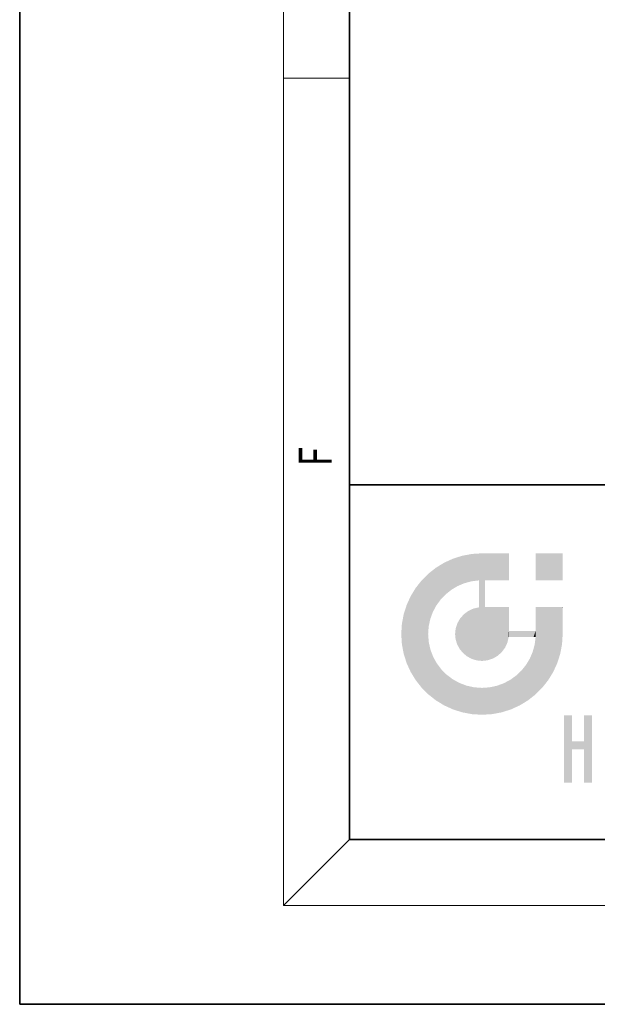
# Model space of a CAD drawing. Extents: x 0 to 210, y 0 to 297.
# Drawn here: x 0 to 35, y 0 to 60 of the extents above; entities that cross this region are included whole.
import ezdxf
from ezdxf.enums import TextEntityAlignment as Align

# ---------------------------------------------------------------- set-up
doc = ezdxf.new("R2010")
doc.units = 0
doc.layers.get('0').update_dxf_attribs({"lineweight": 13})
doc.styles.get("Standard").update_dxf_attribs({"font": 'isocp.shx'})

# ---------------------------------------------------------------- blocks, each defined once
blk = doc.blocks.new('BLOCK73')
at = {"color": 7, "lineweight": 13, "width": 0.75}
blk.add_text('F', height=2, rotation=90.00000250447816, dxfattribs=at).set_placement((18.92340660095215, 32.61801910400391), (18.92340660095215, 33.80299758911133), align=Align.FIT)
blk = doc.blocks.new('BLOCK99')
at = {"color": 114, "lineweight": 5}
for points in [[(32.93283081054688, 27.34610939025879), (32.93283081054688, 25.71508979797363), (31.30181121826172, 27.34610939025879), (31.30181121826172, 25.71508979797363)], [(32.93283081054688, 27.34610939025879), (31.30181121826172, 27.34610939025879), (32.93283081054688, 27.34610939025879)]]:
    blk.add_solid(points, dxfattribs=at)
blk = doc.blocks.new('BLOCK100')
at = {"color": 114, "lineweight": 5}
for points in [[(25.73661994934082, 26.7725887298584), (25.52617645263672, 24.53339576721191), (26.26860046386719, 27.01662445068359), (25.82975578308105, 24.85195350646973)], [(25.82975578308105, 24.85195350646973), (26.17369651794434, 25.12731170654297), (26.26860046386719, 27.01662445068359), (26.55342674255371, 25.35494232177734)], [(26.26860046386719, 27.01662445068359), (26.55342674255371, 25.35494232177734), (26.83251762390137, 27.19661331176758), (26.9643669128418, 25.53031539916992)], [(27.42378425598145, 27.3079719543457), (26.83251762390137, 27.19661331176758), (27.40194702148438, 25.64890670776367), (26.9643669128418, 25.53031539916992)], [(27.42378425598145, 27.3079719543457), (27.40194702148438, 25.64890670776367), (28.03781318664551, 27.34610939025879), (27.86158752441406, 25.7061882019043)], [(28.03781318664551, 20.8200626373291), (28.03781318664551, 27.34610939025879), (27.86158752441406, 25.69159507751465), (27.86158752441406, 25.7061882019043)], [(28.38506317138672, 20.85808563232422), (28.22944450378418, 24.08211326599121), (28.03781318664551, 27.34610939025879), (28.21404075622559, 24.08211326599121)], [(28.38506317138672, 20.85808563232422), (28.03781318664551, 27.34610939025879), (28.03781318664551, 20.8200626373291)], [(28.21404075622559, 24.08211326599121), (28.05237770080566, 27.34610939025879), (28.03781318664551, 27.34610939025879)], [(28.21404075622559, 24.08211326599121), (28.15867042541504, 27.34610939025879), (28.05237770080566, 27.34610939025879), (28.07720565795898, 27.34610939025879)], [(28.21404075622559, 25.71487808227539), (28.34548759460449, 27.34610939025879), (28.21404075622559, 24.08211326599121), (28.15867042541504, 27.34610939025879)], [(28.21404075622559, 25.71487808227539), (28.22481727600098, 25.71486473083496), (28.34548759460449, 27.34610939025879), (28.842529296875, 25.71410751342773)], [(28.34548759460449, 27.34610939025879), (28.842529296875, 25.71410751342773), (28.85332489013672, 27.34610939025879), (29.34899139404297, 25.71348762512207)], [(29.65427207946777, 27.34610939025879), (28.85332489013672, 27.34610939025879), (29.5420036315918, 25.7132511138916), (29.34899139404297, 25.71348762512207)], [(29.65427207946777, 27.34610939025879), (29.5420036315918, 25.7132511138916), (29.65342903137207, 25.71311378479004), (29.62727165222168, 25.7131462097168)], [(29.65427207946777, 27.34610939025879), (29.65342903137207, 25.71311378479004), (29.6688346862793, 25.71309661865234)], [(29.6688346862793, 27.34610939025879), (29.65427207946777, 27.34610939025879), (29.6688346862793, 25.72767639160156), (29.6688346862793, 25.71309661865234)], [(29.6688346862793, 27.34610939025879), (29.6688346862793, 25.72767639160156), (29.6688346862793, 27.03805923461914), (29.6688346862793, 26.52960205078125)], [(29.6688346862793, 27.34610939025879), (29.6688346862793, 27.03805923461914), (29.6688346862793, 27.30667114257812), (29.6688346862793, 27.22510528564453)], [(29.6688346862793, 27.34610939025879), (29.6688346862793, 27.30667114257812), (29.6688346862793, 27.33152770996094)], [(25.24116325378418, 26.46909713745117), (24.78681564331055, 26.11073303222656), (24.90336036682129, 23.36380195617676), (24.80698013305664, 22.91772270202637)], [(25.24116325378418, 26.46909713745117), (24.90336036682129, 23.36380195617676), (25.26753425598145, 24.17616653442383), (25.05840301513672, 23.78479194641113)], [(25.73661994934082, 26.7725887298584), (25.24116325378418, 26.46909713745117), (25.52617645263672, 24.53339576721191), (25.26753425598145, 24.17616653442383)], [(24.01980209350586, 25.24774360656738), (24.37816619873047, 19.20015525817871), (24.37816619873047, 25.70208740234375), (24.78681564331055, 18.79150772094727)], [(24.78681564331055, 26.11073303222656), (24.37816619873047, 25.70208740234375), (24.80698013305664, 22.91772270202637), (24.77383613586426, 22.45108222961426)], [(24.37816619873047, 25.70208740234375), (24.78681564331055, 18.79150772094727), (24.77383613586426, 22.45108222961426), (24.80922508239746, 21.9687442779541)], [(28.03781318664551, 20.8200626373291), (27.86158752441406, 25.69159507751465), (27.86158752441406, 24.38019752502441), (27.86158752441406, 24.88904762268066)], [(28.21404075622559, 25.71487808227539), (28.21404075622559, 24.08211326599121), (28.21404075622559, 24.89849472045898), (28.21404075622559, 24.09669303894043)], [(28.21404075622559, 25.71487808227539), (28.21404075622559, 24.89849472045898), (28.21404075622559, 25.59389114379883), (28.21404075622559, 25.40687561035156)], [(28.21404075622559, 25.71487808227539), (28.21404075622559, 25.59389114379883), (28.21404075622559, 25.70029830932617), (28.21404075622559, 25.67544555664062)], [(23.71630859375, 24.75228881835938), (24.01980209350586, 19.65449905395508), (24.01980209350586, 25.24774360656738), (24.37816619873047, 19.20015525817871)], [(23.4722728729248, 24.22031402587891), (23.71630859375, 20.14995193481445), (23.71630859375, 24.75228881835938), (24.01980209350586, 19.65449905395508)], [(23.29228401184082, 23.65640258789062), (23.4722728729248, 20.68192863464355), (23.4722728729248, 24.22031402587891), (23.71630859375, 20.14995193481445)], [(27.21846580505371, 23.85704231262207), (27.40659141540527, 20.94945335388184), (27.52561187744141, 23.99760818481445), (27.71158599853516, 20.85355377197266)], [(27.52561187744141, 23.99760818481445), (27.71158599853516, 20.85355377197266), (27.86158752441406, 24.07190895080566)], [(28.03781318664551, 20.8200626373291), (27.86158752441406, 24.07190895080566), (27.71158599853516, 20.85355377197266)], [(28.03781318664551, 20.8200626373291), (27.86158752441406, 24.38019752502441), (27.86158752441406, 24.11137771606445), (27.86158752441406, 24.19300842285156)], [(28.03781318664551, 20.8200626373291), (27.86158752441406, 24.11137771606445), (27.86158752441406, 24.07190895080566), (27.86158752441406, 24.08650207519531)], [(28.38506317138672, 20.85808563232422), (28.34087181091309, 24.08211326599121), (28.22944450378418, 24.08211326599121), (28.2556037902832, 24.08211326599121)], [(28.34087181091309, 24.08211326599121), (28.38506317138672, 20.85808563232422), (28.53388404846191, 24.08211326599121), (28.70759391784668, 20.96660041809082)], [(28.53388404846191, 24.08211326599121), (28.70759391784668, 20.96660041809082), (29.04034423828125, 24.08211326599121), (28.99709320068359, 21.13727378845215)], [(29.04034423828125, 24.08211326599121), (28.99709320068359, 21.13727378845215), (29.2452564239502, 21.36177253723145)], [(29.65805816650391, 24.08211326599121), (29.04034423828125, 24.08211326599121), (29.44377326965332, 21.63176155090332), (29.2452564239502, 21.36177253723145)], [(29.65805816650391, 24.08211326599121), (29.44377326965332, 21.63176155090332), (29.65863037109375, 22.2748851776123), (29.5843334197998, 21.93891143798828)], [(29.6688346862793, 24.08211326599121), (29.65805816650391, 24.08211326599121), (29.6688346862793, 22.62728881835938), (29.65863037109375, 22.2748851776123)], [(29.6688346862793, 24.08211326599121), (29.6688346862793, 22.62728881835938), (29.6688346862793, 23.25579261779785), (29.6688346862793, 22.6380672454834)], [(29.6688346862793, 24.08211326599121), (29.6688346862793, 23.25579261779785), (29.6688346862793, 23.95528030395508), (29.6688346862793, 23.76226425170898)], [(29.6688346862793, 24.08211326599121), (29.6688346862793, 23.95528030395508), (29.6688346862793, 24.06670761108398), (29.6688346862793, 24.04054832458496)], [(31.69747161865234, 19.20015525817871), (31.34120178222656, 24.08211326599121), (31.30181121826172, 24.08211326599121), (31.31637382507324, 24.08211326599121)], [(31.69747161865234, 19.20015525817871), (31.30181121826172, 24.08211326599121), (31.30181121826172, 23.45361137390137), (31.30181121826172, 24.07133674621582)], [(31.69747161865234, 19.20015525817871), (31.60948371887207, 24.08211326599121), (31.34120178222656, 24.08211326599121), (31.42266845703125, 24.08211326599121)], [(32.1173210144043, 24.08211326599121), (31.60948371887207, 24.08211326599121), (32.05583572387695, 19.65449905395508), (31.69747161865234, 19.20015525817871)], [(32.1173210144043, 24.08211326599121), (32.05583572387695, 19.65449905395508), (32.35932922363281, 20.14995193481445)], [(32.91826629638672, 24.08211326599121), (32.1173210144043, 24.08211326599121), (32.60336685180664, 20.68192863464355), (32.35932922363281, 20.14995193481445)], [(32.91826629638672, 24.08211326599121), (32.60336685180664, 20.68192863464355), (32.89471435546875, 21.83709907531738), (32.78335571289062, 21.24584007263184)], [(32.89471435546875, 21.83709907531738), (32.9328498840332, 22.45112037658691), (32.91826629638672, 24.08211326599121), (32.93283081054688, 23.96125793457031)], [(32.91826629638672, 24.08211326599121), (32.93283081054688, 23.96125793457031), (32.93283081054688, 24.08211326599121), (32.93283081054688, 24.04272270202637)], [(32.93283081054688, 24.08211326599121), (32.93283081054688, 24.04272270202637), (32.93283081054688, 24.06755065917969)], [(32.9328498840332, 22.45112037658691), (32.93283462524414, 23.77444458007812), (32.93283081054688, 23.96125793457031)], [(23.1809253692627, 23.06514167785645), (23.29228401184082, 21.24584007263184), (23.29228401184082, 23.65640258789062), (23.4722728729248, 20.68192863464355)], [(26.55332374572754, 23.12085342407227), (26.68762397766113, 21.54296875), (26.72398948669434, 23.41035652160645), (26.88774681091309, 21.30102348327637)], [(26.72398948669434, 23.41035652160645), (26.88774681091309, 21.30102348327637), (26.9484806060791, 23.65852165222168), (27.12969017028809, 21.10089683532715)], [(26.9484806060791, 23.65852165222168), (27.12969017028809, 21.10089683532715), (27.21846580505371, 23.85704231262207), (27.40659141540527, 20.94945335388184)], [(31.69747161865234, 19.20015525817871), (31.30181121826172, 23.45361137390137), (31.30181121826172, 22.75412368774414), (31.30181121826172, 22.94713973999023)], [(32.9328498840332, 22.45112037658691), (32.9328498840332, 22.46568489074707), (32.93283462524414, 23.77444458007812), (32.93284225463867, 23.26661682128906)], [(23.14278793334961, 22.45112037658691), (23.1809253692627, 21.83709907531738), (23.1809253692627, 23.06514167785645), (23.29228401184082, 21.24584007263184)], [(26.40679359436035, 22.45108222961426), (26.44028282165527, 22.1248607635498), (26.44481468200684, 22.79832649230957), (26.53618049621582, 21.81986808776855)], [(26.44481468200684, 22.79832649230957), (26.53618049621582, 21.81986808776855), (26.55332374572754, 23.12085342407227), (26.68762397766113, 21.54296875)], [(31.69747161865234, 19.20015525817871), (31.30181121826172, 22.75412368774414), (31.30181121826172, 22.6426944732666), (31.30181121826172, 22.66885375976562)], [(29.6688346862793, 22.62728881835938), (29.65863037109375, 22.2748851776123), (29.68341636657715, 22.62728881835938), (29.6732234954834, 22.2748851776123)], [(30.47576904296875, 22.2748851776123), (29.70827293395996, 22.62728881835938), (29.6732234954834, 22.2748851776123), (29.68341636657715, 22.62728881835938)], [(30.47576904296875, 22.2748851776123), (29.97687721252441, 22.62728881835938), (29.70827293395996, 22.62728881835938), (29.78983688354492, 22.62728881835938)], [(30.47576904296875, 22.2748851776123), (30.98462104797363, 22.2748851776123), (29.97687721252441, 22.62728881835938), (30.48532295227051, 22.62728881835938)], [(31.28722953796387, 22.62728881835938), (30.48532295227051, 22.62728881835938), (31.17181015014648, 22.2748851776123), (30.98462104797363, 22.2748851776123)], [(31.28882217407227, 18.79150772094727), (31.29290962219238, 22.2748851776123), (31.11704444885254, 21.37764739990234), (31.23563194274902, 21.81523513793945)], [(31.28722953796387, 22.62728881835938), (31.17181015014648, 22.2748851776123), (31.27831649780273, 22.2748851776123), (31.25343894958496, 22.2748851776123)], [(31.28722953796387, 22.62728881835938), (31.27831649780273, 22.2748851776123), (31.30181121826172, 22.62728881835938), (31.29290962219238, 22.2748851776123)], [(31.69747161865234, 19.20015525817871), (31.29290962219238, 22.2748851776123), (31.28882217407227, 18.79150772094727)], [(31.69747161865234, 19.20015525817871), (31.30181121826172, 22.6426944732666), (31.29290962219238, 22.2748851776123), (31.30181121826172, 22.62728881835938)], [(25.24116134643555, 18.43314552307129), (24.91202735900879, 21.50838279724121), (24.78681564331055, 18.79150772094727), (24.80922508239746, 21.9687442779541)], [(25.24116134643555, 18.43314552307129), (25.2996768951416, 20.67378425598145), (24.91202735900879, 21.50838279724121), (25.07719421386719, 21.07504653930664)], [(30.94167327880859, 20.96669769287109), (30.71404647827148, 20.58696365356445), (30.83447456359863, 18.43314552307129), (30.43869209289551, 20.24301719665527)], [(31.28882217407227, 18.79150772094727), (31.11704444885254, 21.37764739990234), (30.83447456359863, 18.43314552307129), (30.94167327880859, 20.96669769287109)], [(25.73661804199219, 18.12965202331543), (25.57442665100098, 20.30964469909668), (25.24116134643555, 18.43314552307129), (25.2996768951416, 20.67378425598145)], [(25.73661804199219, 18.12965202331543), (26.26860046386719, 17.88561820983887), (25.57442665100098, 20.30964469909668), (25.89639663696289, 19.9876766204834)], [(26.26860046386719, 17.88561820983887), (26.26053428649902, 19.71292686462402), (25.89639663696289, 19.9876766204834)], [(26.83251762390137, 17.70562934875488), (26.66179466247559, 19.49044418334961), (26.26860046386719, 17.88561820983887), (26.26053428649902, 19.71292686462402)], [(30.33901786804199, 18.12965202331543), (30.12013816833496, 19.93943405151367), (29.80703544616699, 17.88561820983887), (29.76290893554688, 19.68078804016113)], [(30.83447456359863, 18.43314552307129), (30.43869209289551, 20.24301719665527), (30.33901786804199, 18.12965202331543), (30.12013816833496, 19.93943405151367)], [(27.42378616333008, 17.59427070617676), (27.09512519836426, 19.32527732849121), (26.83251762390137, 17.70562934875488), (26.66179466247559, 19.49044418334961)], [(28.03781700134277, 17.55613327026367), (27.55548286437988, 19.22247505187988), (27.42378616333008, 17.59427070617676), (27.09512519836426, 19.32527732849121)], [(28.03781700134277, 17.55613327026367), (28.03781318664551, 19.18708610534668), (27.55548286437988, 19.22247505187988)], [(28.65184783935547, 17.59427070617676), (28.50445938110352, 19.22023010253906), (28.03781700134277, 17.55613327026367), (28.03781318664551, 19.18708610534668)], [(29.24311637878418, 17.70562934875488), (28.95054244995117, 19.31661224365234), (28.65184783935547, 17.59427070617676), (28.50445938110352, 19.22023010253906)], [(29.80703544616699, 17.88561820983887), (29.37153625488281, 19.47165679931641), (29.24311637878418, 17.70562934875488), (28.95054244995117, 19.31661224365234)], [(29.80703544616699, 17.88561820983887), (29.76290893554688, 19.68078804016113), (29.37153625488281, 19.47165679931641)]]:
    blk.add_solid(points, dxfattribs=at)
blk = doc.blocks.new('BLOCK101')
at = {"color": 114, "lineweight": 5}
for points in [[(33.49505996704102, 15.93725109100342), (33.49505996704102, 13.44584465026855), (33.49505996704102, 17.52949523925781), (33.00765609741211, 13.44584465026855)], [(33.49505996704102, 17.52949523925781), (33.00765609741211, 13.44584465026855), (33.00765609741211, 17.52949523925781)], [(34.71855926513672, 17.52949523925781), (34.2310791015625, 15.46603488922119), (34.2310791015625, 15.93725109100342), (33.49505996704102, 15.46603488922119)], [(34.71855926513672, 13.44584465026855), (34.2310791015625, 13.44584465026855), (34.71855926513672, 17.52949523925781), (34.2310791015625, 15.46603488922119)], [(34.71855926513672, 17.52949523925781), (34.2310791015625, 15.93725109100342), (34.2310791015625, 17.52949523925781)], [(34.2310791015625, 15.93725109100342), (33.49505996704102, 15.46603488922119), (33.49505996704102, 15.93725109100342), (33.49505996704102, 13.44584465026855)]]:
    blk.add_solid(points, dxfattribs=at)

msp = doc.modelspace()

# ---------------------------------------------------------------- linework, layer by layer
at = {"color": 7, "lineweight": 35}
for p, q in [((0, 297), (0, 0)), ((20.00000000000001, 287), (20.00000000000001, 10)), ((20, 31.50000000000001), (20, 10.00000000000001)), ((20, 31.50000000000001), (200, 31.50000000000001)), ((20.00000000000001, 10), (200, 10)), ((20, 10), (200, 10)), ((0, 0), (210, 0))]:
    msp.add_line(p, q, dxfattribs=at)
at = {"color": 7, "lineweight": 13}
for p, q in [((16, 291), (16, 6)), ((16, 56.16666666666671), (20, 56.16666666666671)), ((20, 9.999999999999998), (16, 6)), ((204, 6), (16, 6))]:
    msp.add_line(p, q, dxfattribs=at)

# ---------------------------------------------------------------- block references
at = {"lineweight": 0}
for name in ['BLOCK73', 'BLOCK100', 'BLOCK99', 'BLOCK101']:
    msp.add_blockref(name, (0, 0), dxfattribs=at)

doc.saveas('drawing.dxf')
